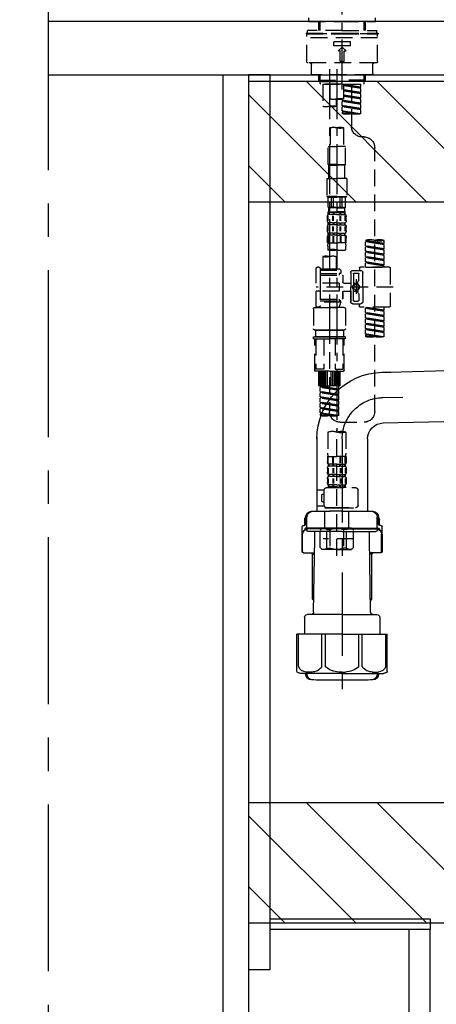
# Model space of a CAD drawing. Extents: x 0 to 26473, y -25 to 8845.
# Drawn here: x 18053 to 18365, y 2159 to 2896 of the extents above; entities that cross this region are included whole.
import ezdxf

# ---------------------------------------------------------------- set-up
doc = ezdxf.new("R2010")
doc.units = 0
doc.header["$LTSCALE"] = 50
doc.header["$MEASUREMENT"] = 0
for name, pattern in [('CENTER', [2, 1.25, -0.25, 0.25, -0.25]), ('CENTER2', [1.125, 0.75, -0.125, 0.125, -0.125]), ('DASHED', [0.75, 0.5, -0.25])]:
    doc.linetypes.add(name, pattern=pattern)
doc.layers.get('0').update_dxf_attribs({"linetype": 'CONTINUOUS'})
doc.layers.get('DEFPOINTS').update_dxf_attribs({"color": 146, "linetype": 'CONTINUOUS'})
for name, color, linetype in [('111-壁仕上', 3, 'CONTINUOUS'), ('122-扉', 6, 'CONTINUOUS'), ('126-甲板', 2, 'CONTINUOUS'), ('150-機器', 8, 'CONTINUOUS'), ('160-文字', 254, 'CONTINUOUS'), ('166-寸法B', 11, 'CONTINUOUS'), ('180-補助', 161, 'CONTINUOUS')]:
    doc.layers.add(name, color=color, linetype=linetype)
doc.styles.add('KH001', font='txt')
doc.dimstyles.new('KH1xx030', dxfattribs={"dimscale": 30, "dimtxt": 2, "dimasz": 0.6, "dimexe": 0.3, "dimexo": 1.2, "dimgap": 0.5, "dimtad": 3, "dimdec": 1, "dimdsep": 46, "dimlunit": 6, "dimtxsty": 'KH001', "dimblk": 'DOT', "dimcen": 1, "dimdle": 1, "dimclrd": 256, "dimclre": 256, "dimclrt": 256, "dimadec": 0, "dimazin": 0, "dimtfac": 1, "dimtdec": 1, "dimtix": 1, "dimtmove": 2, "dimatfit": 3, "dimldrblk": 'CLOSEDBLANK', "dimfxl": 1, "dimtolj": 1, "dimtzin": 0, "dimlwd": -1, "dimlwe": -1, "dimarcsym": 0})

# ---------------------------------------------------------------- blocks, each defined once
blk = doc.blocks.new('F402_D')
at = {"layer": '150-機器', "color": 161, "linetype": 'CENTER2'}
blk.add_line((0, -53.67), (0, 250.27), dxfattribs=at)
at = {"layer": '150-機器', "color": 13, "linetype": 'DASHED', "ltscale": 0.5}
for p, q in [((-24.93, -2.69), (-24.93, 0)), ((24.93, -2.69), (24.93, 0)), ((0, -2.69), (-24.93, -2.69)), ((-17.45, -9.33), (-17.45, -2.69)), ((-16.44, -9.33), (-16.44, -2.69)), ((24.93, -2.69), (0, -2.69)), ((16.44, -9.33), (16.44, -2.69)), ((17.45, -9.33), (17.45, -2.69)), ((0, -11.33), (-26.93, -11.33)), ((-26.93, -11.33), (-26.93, -11.83)), ((0, -11.83), (-26.93, -11.83)), ((-26.43, -32.77), (-26.43, -12.32)), ((0, -9.33), (-25.93, -9.33)), ((-25.93, -11.33), (-25.93, -9.33)), ((-25.93, -11.83), (25.93, -11.83)), ((0, -9.33), (25.93, -9.33)), ((26.93, -11.33), (0, -11.33)), ((26.93, -11.83), (0, -11.83)), ((25.93, -11.33), (25.93, -9.33)), ((26.43, -32.77), (26.43, -12.32)), ((26.93, -11.33), (26.93, -11.83)), ((-26.43, -14.82), (26.43, -14.82)), ((-6.23, -20.8), (-6.23, -17.81)), ((-6.23, -17.81), (6.23, -17.81)), ((-6.23, -20.8), (6.23, -20.8)), ((-2.99, -24.79), (0, -21.8)), ((2.99, -24.79), (0, -21.8)), ((6.23, -20.8), (6.23, -17.81)), ((-1.5, -24.79), (-2.99, -24.79)), ((-1.5, -32.77), (-1.5, -24.79)), ((1.5, -24.79), (2.99, -24.79)), ((1.5, -32.77), (1.5, -24.79)), ((-25.43, -33.77), (25.43, -33.77)), ((-22.94, -41.75), (-22.94, -34.76)), ((0, -32.77), (-1.5, -32.77)), ((0, -32.77), (1.5, -32.77)), ((22.94, -41.75), (22.94, -34.76)), ((-21.94, -42.74), (21.94, -42.74)), ((-17.45, -46.58), (-17.45, -42.74)), ((-16.44, -47.57), (-16.44, -42.74)), ((16.44, -47.57), (16.44, -42.74)), ((17.45, -46.58), (17.45, -42.74)), ((-17.45, -46.58), (0, -46.58)), ((-16.46, -47.57), (-17.45, -46.58)), ((-16.44, -47.59), (0, -47.59)), ((-16.41, -49.07), (-16.41, -47.57)), ((-15.91, -49.57), (-16.41, -49.07)), ((0, -49.57), (-15.96, -49.57)), ((14.51, -49.57), (-13.96, -49.57)), ((-13.96, -51.93), (-13.96, -49.57)), ((-13.96, -51.93), (-1, -49.84)), ((-13.96, -52.93), (-1, -50.6)), ((-13.96, -52.93), (-1, -50.84)), ((-1, -49.86), (-13.12, -52.04)), ((-6.98, -49.57), (-6.98, -57.77)), ((-6.98, -49.57), (-6.98, -81.17)), ((-1, -49.57), (-1, -60.69)), ((17.45, -46.58), (0, -46.58)), ((16.44, -47.59), (0, -47.59)), ((0, -49.57), (0, -48.22)), ((0, -49.57), (15.91, -49.57)), ((8.98, -60.69), (8.98, -49.57)), ((14.51, -49.57), (14.51, -66.22)), ((15.91, -49.57), (16.41, -49.07)), ((16.41, -49.07), (16.41, -47.57)), ((16.46, -47.57), (17.45, -46.58)), ((-13.96, -51.93), (-13.12, -52.04)), ((-13.96, -55.92), (-13.96, -52.93)), ((-13.96, -55.92), (-1, -53.83)), ((-13.96, -56.92), (-1, -54.59)), ((-13.96, -56.92), (-1, -54.83)), ((-13.96, -55.92), (-13.12, -56.03)), ((-13.96, -59.91), (-13.96, -56.92)), ((-13.96, -59.91), (-1, -57.82)), ((-13.96, -60.91), (-1, -58.58)), ((-13.96, -60.91), (-1, -58.82)), ((-13.12, -52.04), (-13.12, -52.78)), ((-1, -53.85), (-13.12, -56.03)), ((-1, -57.84), (-13.12, -60.02)), ((-13.96, -59.91), (-13.12, -60.02)), ((-13.96, -63.9), (-13.96, -60.91)), ((-13.96, -63.9), (0, -61.65)), ((-13.96, -64.9), (-0.85, -62.54)), ((-13.96, -64.9), (0, -62.64)), ((-13.96, -63.9), (-13.12, -64)), ((-13.96, -67.89), (-13.96, -64.9)), ((-13.96, -67.89), (0, -65.64)), ((0, -61.65), (-13.12, -64)), ((0, -65.64), (-13.12, -67.99)), ((-0.85, -61.8), (-0.85, -62.54)), ((-0.85, -61.8), (-0.85, -62.54)), ((-0.85, -62.54), (0, -62.64)), ((-0.85, -62.54), (0, -62.64)), ((-0.85, -65.77), (-0.85, -66.53)), ((-0.85, -65.79), (-0.85, -66.53)), ((-0.85, -65.79), (-0.85, -66.53)), ((-0.8, -65.76), (0, -65.64)), ((0, -61.65), (0, -60.97)), ((0, -65.64), (0, -62.64)), ((0, -65.64), (0, -62.64)), ((4.54, -60.86), (4.54, -66.22)), ((-13.96, -68.89), (-0.85, -66.53)), ((-13.96, -68.89), (0, -66.63)), ((-13.96, -67.89), (-13.12, -67.99)), ((-13.96, -71.62), (-13.96, -68.89)), ((-13.43, -71.79), (0, -69.63)), ((0, -69.63), (-12.87, -71.94)), ((-0.85, -66.53), (0, -66.63)), ((-0.85, -66.53), (0, -66.63)), ((-0.85, -69.76), (-0.85, -70.52)), ((-0.85, -69.78), (-0.85, -70.52)), ((-0.85, -69.78), (-0.85, -70.52)), ((-0.85, -70.52), (0, -70.62)), ((-0.85, -70.52), (0, -70.62)), ((-0.8, -69.75), (0, -69.63)), ((0, -69.63), (0, -66.63)), ((0, -69.63), (0, -66.63)), ((0, -70.62), (0, -71.62)), ((-1, -82.3), (-1, -96.27)), ((8.98, -82.3), (8.98, -96.27)), ((-16.41, -89.15), (-14.96, -89.15)), ((-24.39, -294.77), (-24.39, -97.13)), ((-2.49, -109.74), (-2.49, -96.27)), ((-2.49, -96.27), (3.99, -96.27)), ((10.47, -96.27), (3.99, -96.27)), ((10.47, -109.74), (10.47, -96.27)), ((3.99, -109.74), (-2.49, -109.74)), ((-2.49, -109.74), (-1.99, -110.24)), ((-1.99, -110.24), (3.99, -110.24)), ((-1.99, -120.21), (-1.99, -110.24)), ((3.99, -109.74), (10.47, -109.74)), ((9.97, -110.24), (3.99, -110.24)), ((10.47, -109.74), (9.97, -110.24)), ((9.97, -120.21), (9.97, -110.24)), ((-3.49, -120.21), (3.99, -120.21)), ((-3.49, -120.21), (-3.49, -133.67)), ((11.47, -120.21), (3.99, -120.21)), ((11.47, -120.21), (11.47, -133.67)), ((3.99, -133.67), (-3.49, -133.67)), ((-3.49, -133.67), (-2.99, -134.17)), ((-2.99, -134.17), (3.99, -134.17)), ((-2.49, -141.65), (-2.49, -134.17)), ((-2.44, -141.65), (-2.44, -134.17)), ((0.05, -141.65), (0.05, -134.17)), ((1.5, -141.65), (1.5, -134.17)), ((3.99, -133.67), (11.47, -133.67)), ((10.97, -134.17), (3.99, -134.17)), ((6.48, -141.65), (6.48, -134.17)), ((7.93, -141.65), (7.93, -134.17)), ((10.42, -141.65), (10.42, -134.17)), ((10.47, -141.65), (10.47, -134.17)), ((11.47, -133.67), (10.97, -134.17)), ((-2.44, -141.65), (-2.49, -141.65)), ((-2.49, -141.65), (-1.99, -142.15)), ((-2.49, -145.14), (3.99, -145.14)), ((-2.39, -147.14), (-2.39, -145.14)), ((-2.39, -145.14), (3.99, -145.14)), ((-2, -145.64), (-2.39, -145.64)), ((-2, -147.14), (-2.39, -147.14)), ((-2, -145.64), (-2, -147.14)), ((-1.99, -144.74), (-1.99, -142.15)), ((3.99, -142.15), (-1.99, -142.15)), ((-1.89, -145.14), (3.99, -145.14)), ((-1.89, -145.14), (3.99, -145.14)), ((1.32, -145.64), (-1.81, -145.64)), ((-1.81, -145.64), (-1.81, -147.14)), ((1.32, -147.14), (-1.81, -147.14)), ((1.5, -141.65), (0.05, -141.65)), ((1.32, -145.64), (1.32, -147.14)), ((3.99, -145.64), (1.78, -145.64)), ((1.78, -145.64), (1.78, -147.14)), ((3.99, -147.14), (1.78, -147.14)), ((3.99, -142.15), (9.97, -142.15)), ((10.37, -145.14), (3.99, -145.14)), ((3.99, -145.64), (6.2, -145.64)), ((3.99, -147.14), (6.2, -147.14)), ((6.2, -145.64), (6.2, -147.14)), ((6.48, -141.65), (7.93, -141.65)), ((6.66, -145.64), (9.79, -145.64)), ((6.66, -145.64), (6.66, -147.14)), ((6.66, -147.14), (9.79, -147.14)), ((9.79, -145.64), (9.79, -147.14)), ((10.47, -141.65), (9.97, -142.15)), ((9.97, -144.74), (9.97, -142.15)), ((9.98, -145.64), (10.37, -145.64)), ((9.98, -145.64), (9.98, -147.14)), ((9.98, -147.14), (10.37, -147.14)), ((10.37, -147.14), (10.37, -145.14)), ((10.42, -141.65), (10.47, -141.65)), ((-2.99, -151.68), (-2.99, -148.88)), ((-2.55, -151.99), (-2.55, -148.29)), ((-2.39, -154.92), (-2.39, -153.42)), ((-2, -153.42), (-2.39, -153.42)), ((-2.36, -151.99), (-2.36, -148.29)), ((-2, -153.42), (-2, -154.92)), ((-1.81, -153.42), (-1.81, -154.92)), ((1.32, -153.42), (-1.81, -153.42)), ((1.09, -151.99), (1.09, -148.29)), ((1.32, -153.42), (1.32, -154.92)), ((1.55, -151.99), (1.55, -148.29)), ((1.78, -153.42), (1.78, -154.92)), ((3.99, -153.42), (1.78, -153.42)), ((3.99, -153.42), (6.2, -153.42)), ((6.2, -153.42), (6.2, -154.92)), ((6.43, -151.99), (6.43, -148.29)), ((6.66, -153.42), (6.66, -154.92)), ((6.66, -153.42), (9.79, -153.42)), ((6.89, -151.99), (6.89, -148.29)), ((9.79, -153.42), (9.79, -154.92)), ((9.98, -153.42), (9.98, -154.92)), ((9.98, -153.42), (10.37, -153.42)), ((10.34, -151.99), (10.34, -148.29)), ((10.37, -154.92), (10.37, -153.42)), ((10.53, -151.99), (10.53, -148.29)), ((10.97, -151.68), (10.97, -148.88)), ((-2.99, -159.46), (-2.99, -156.66)), ((-2.55, -159.79), (-2.55, -156.1)), ((-2, -154.92), (-2.39, -154.92)), ((-2.39, -162.7), (-2.39, -161.2)), ((-2, -161.2), (-2.39, -161.2)), ((-2.36, -159.79), (-2.36, -156.1)), ((-2, -161.2), (-2, -162.7)), ((1.32, -154.92), (-1.81, -154.92)), ((-1.81, -161.2), (-1.81, -162.7)), ((1.32, -161.2), (-1.81, -161.2)), ((1.09, -159.79), (1.09, -156.1)), ((1.32, -161.2), (1.32, -162.7)), ((1.55, -159.79), (1.55, -156.1)), ((3.99, -154.92), (1.78, -154.92)), ((1.78, -161.2), (1.78, -162.7)), ((3.99, -161.2), (1.78, -161.2)), ((3.99, -154.92), (6.2, -154.92)), ((3.99, -161.2), (6.2, -161.2)), ((6.2, -161.2), (6.2, -162.7)), ((6.43, -159.79), (6.43, -156.1)), ((6.66, -154.92), (9.79, -154.92)), ((6.66, -161.2), (6.66, -162.7)), ((6.66, -161.2), (9.79, -161.2)), ((6.89, -159.79), (6.89, -156.1)), ((9.79, -161.2), (9.79, -162.7)), ((9.98, -154.92), (10.37, -154.92)), ((9.98, -161.2), (9.98, -162.7)), ((9.98, -161.2), (10.37, -161.2)), ((10.34, -159.79), (10.34, -156.1)), ((10.37, -162.7), (10.37, -161.2)), ((10.53, -159.79), (10.53, -156.1)), ((10.97, -159.46), (10.97, -156.66)), ((-31.37, -168.94), (-31.37, -166.58)), ((-31.37, -168.94), (-17.4, -166.69)), ((-31.37, -169.94), (-18.25, -167.58)), ((-31.37, -169.94), (-17.4, -167.69)), ((-31.37, -168.94), (-30.52, -169.05)), ((-17.4, -166.69), (-30.52, -169.05)), ((-18.25, -166.84), (-18.25, -167.58)), ((-18.25, -167.58), (-17.4, -167.69)), ((-18.25, -167.58), (-17.4, -167.69)), ((-18.25, -167.58), (-17.4, -167.69)), ((-17.4, -166.69), (-17.4, -166.58)), ((-17.4, -170.68), (-17.4, -167.69)), ((-17.4, -170.68), (-17.4, -167.69)), ((-2.99, -168.48), (-2.99, -164.44)), ((-2.99, -168.48), (3.99, -168.48)), ((-2.55, -163.57), (-2.55, -168.48)), ((-2, -162.7), (-2.39, -162.7)), ((-2.36, -163.57), (-2.36, -168.48)), ((1.32, -162.7), (-1.81, -162.7)), ((1.09, -163.57), (1.09, -168.48)), ((1.55, -163.57), (1.55, -168.48)), ((3.99, -162.7), (1.78, -162.7)), ((3.99, -162.7), (6.2, -162.7)), ((10.97, -168.48), (3.99, -168.48)), ((6.43, -163.57), (6.43, -168.48)), ((6.66, -162.7), (9.79, -162.7)), ((6.89, -163.57), (6.89, -168.48)), ((9.98, -162.7), (10.37, -162.7)), ((10.34, -163.57), (10.34, -168.48)), ((10.53, -163.57), (10.53, -168.48)), ((10.97, -168.48), (10.97, -164.44)), ((-31.37, -172.93), (-31.37, -169.94)), ((-31.37, -172.93), (-17.4, -170.68)), ((-31.37, -173.93), (-18.25, -171.57)), ((-31.37, -173.93), (-17.4, -171.68)), ((-31.37, -172.93), (-30.52, -173.04)), ((-31.37, -176.92), (-31.37, -173.93)), ((-31.37, -176.92), (-17.4, -174.67)), ((-31.37, -177.92), (-18.25, -175.56)), ((-31.37, -177.92), (-17.4, -175.67)), ((-31.37, -176.92), (-30.52, -177.03)), ((-17.4, -170.68), (-30.52, -173.04)), ((-17.4, -174.67), (-30.52, -177.03)), ((-18.25, -170.83), (-18.25, -171.57)), ((-18.25, -170.83), (-18.25, -171.57)), ((-18.25, -171.57), (-17.4, -171.68)), ((-18.25, -171.57), (-17.4, -171.68)), ((-18.25, -174.8), (-18.25, -175.56)), ((-18.25, -174.82), (-18.25, -175.56)), ((-18.25, -174.82), (-18.25, -175.56)), ((-18.25, -175.56), (-17.4, -175.67)), ((-18.25, -175.56), (-17.4, -175.67)), ((-18.25, -175.56), (-17.4, -175.67)), ((-18.2, -174.8), (-17.4, -174.67)), ((-17.4, -174.67), (-17.4, -171.68)), ((-17.4, -174.67), (-17.4, -171.68)), ((-17.4, -178.66), (-17.4, -175.67)), ((-17.4, -178.66), (-17.4, -175.67)), ((-2.69, -173.73), (-2.69, -170.91)), ((10.67, -170.91), (10.67, -173.73)), ((-31.37, -180.91), (-31.37, -177.92)), ((-31.37, -180.91), (-17.4, -178.66)), ((-31.37, -181.91), (-18.25, -179.55)), ((-31.37, -181.91), (-17.4, -179.65)), ((-31.37, -180.91), (-30.52, -181.02)), ((-31.37, -184.9), (-31.37, -181.91)), ((-31.37, -184.9), (-17.4, -182.65)), ((-31.37, -185.9), (-18.25, -183.54)), ((-31.37, -185.9), (-17.4, -183.64)), ((-17.4, -178.66), (-30.52, -181.02)), ((-17.4, -182.65), (-30.52, -185)), ((-18.25, -178.81), (-18.25, -179.55)), ((-18.25, -178.81), (-18.25, -179.55)), ((-18.25, -179.55), (-17.4, -179.65)), ((-18.25, -179.55), (-17.4, -179.65)), ((-18.25, -182.78), (-18.25, -183.54)), ((-18.25, -182.8), (-18.25, -183.54)), ((-18.25, -182.8), (-18.25, -183.54)), ((-18.25, -183.54), (-17.4, -183.64)), ((-18.25, -183.54), (-17.4, -183.64)), ((-18.2, -182.78), (-17.4, -182.65)), ((-17.4, -182.65), (-17.4, -179.65)), ((-17.4, -182.65), (-17.4, -179.65)), ((-17.4, -186.64), (-17.4, -183.64)), ((-17.4, -186.64), (-17.4, -183.64)), ((4.54, -178.69), (4.54, -187.88)), ((14.51, -178.69), (14.51, -187.88)), ((-35.85, -187.13), (-35.85, -216.06)), ((-35.36, -186.64), (-13.41, -186.64)), ((-31.37, -184.9), (-30.52, -185)), ((-31.37, -186.64), (-31.37, -185.9)), ((-17.4, -186.64), (-31.37, -186.64)), ((-30.52, -185), (-30.52, -185.75)), ((-15.41, -201.6), (-15.41, -190.63)), ((-7.93, -189.13), (-13.91, -189.13)), ((-12.92, -187.13), (-12.92, -188.63)), ((-12.42, -196.48), (-12.42, -191.62)), ((-8.93, -191.12), (-11.92, -191.12)), ((-8.43, -191.62), (-8.43, -199.92)), ((-6.43, -190.63), (-6.43, -201.6)), ((2.04, -187.88), (1.05, -188.88)), ((16.51, -188.88), (1.05, -188.88)), ((1.05, -188.88), (1.05, -191.37)), ((1.05, -191.37), (2.29, -191.37)), ((4.54, -187.88), (2.04, -187.88)), ((2.29, -191.37), (2.29, -192.62)), ((16.51, -191.37), (2.29, -191.37)), ((4.54, -188.68), (4.49, -188.68)), ((16.51, -187.88), (4.54, -187.88)), ((16.51, -187.63), (16.51, -187.88)), ((16.51, -187.88), (16.51, -198.6)), ((17.5, -186.64), (18.5, -186.64)), ((19.5, -198.6), (19.5, -187.63)), ((-12.35, -196.73), (-11.79, -197.7)), ((-11.72, -199.2), (-11.72, -197.95)), ((-8.43, -198.65), (-11.72, -198.64)), ((-10.42, -195.73), (-10.42, -206.68)), ((-10.42, -196.61), (-10.42, -206.58)), ((-1.45, -198.65), (-6.43, -198.65)), ((-0.45, -193.12), (-0.45, -197.66)), ((16.51, -192.62), (0.05, -192.62)), ((2.29, -198.6), (2.29, -204.59)), ((2.29, -198.6), (19.5, -198.6)), ((16.51, -198.6), (16.51, -215.74)), ((-38.3, -201.6), (19.5, -201.6)), ((-15.41, -201.6), (-15.41, -212.57)), ((-12.35, -206.47), (-11.79, -205.49)), ((-11.72, -204), (-11.72, -205.24)), ((-8.43, -204.55), (-11.72, -204.55)), ((-8.43, -211.57), (-8.43, -203.27)), ((-6.43, -212.57), (-6.43, -201.6)), ((-1.45, -204.54), (-6.43, -204.54)), ((-6.43, -204.54), (-6.43, -212.57)), ((-0.45, -205.54), (-0.45, -210.07)), ((-0.45, -210.07), (-0.45, -205.54)), ((2.29, -204.59), (19.5, -204.59)), ((16.76, -204.59), (19.5, -204.59)), ((19.5, -215.56), (19.5, -204.59)), ((-12.42, -206.72), (-12.42, -211.57)), ((-8.93, -212.07), (-11.92, -212.07)), ((16.51, -210.57), (0.05, -210.57)), ((1.05, -211.82), (2.29, -211.82)), ((1.05, -212.82), (1.05, -211.82)), ((1.05, -212.82), (16.51, -212.82)), ((1.05, -212.82), (2.54, -216.81)), ((2.29, -210.57), (2.29, -211.82)), ((16.51, -211.82), (2.29, -211.82)), ((9.53, -212.87), (9.53, -294.77)), ((-35.36, -216.56), (-13.41, -216.56)), ((-31.37, -218.92), (-31.37, -216.56)), ((-31.37, -218.92), (-17.4, -216.67)), ((-31.37, -219.92), (-18.25, -217.56)), ((-31.37, -219.92), (-17.4, -217.66)), ((-31.37, -218.92), (-30.52, -219.02)), ((-31.37, -222.91), (-31.37, -219.92)), ((-31.37, -222.91), (-17.4, -220.66)), ((-17.4, -216.67), (-30.52, -219.02)), ((-30.52, -219.02), (-30.52, -219.77)), ((-17.4, -220.66), (-30.52, -223.01)), ((-18.25, -216.82), (-18.25, -217.56)), ((-18.25, -217.56), (-17.4, -217.66)), ((-18.25, -217.56), (-17.4, -217.66)), ((-18.25, -217.56), (-17.4, -217.66)), ((-18.25, -220.81), (-18.25, -221.55)), ((-18.25, -220.81), (-18.25, -221.55)), ((-17.4, -220.66), (-17.4, -217.66)), ((-17.4, -220.66), (-17.4, -217.66)), ((-7.93, -214.06), (-13.91, -214.06)), ((-12.92, -216.06), (-12.92, -214.56)), ((-7.93, -214.06), (-12.42, -214.06)), ((-2.44, -217.8), (-2.44, -232.76)), ((-1.45, -216.81), (9.53, -216.81)), ((16.51, -216.81), (2.54, -216.81)), ((20.5, -216.81), (9.53, -216.81)), ((16.74, -216.2), (16.51, -216.81)), ((17.5, -216.56), (18.5, -216.56)), ((21.49, -217.8), (21.49, -232.76)), ((-31.37, -223.91), (-18.25, -221.55)), ((-31.37, -223.91), (-17.4, -221.65)), ((-31.37, -222.91), (-30.52, -223.01)), ((-31.37, -226.9), (-31.37, -223.91)), ((-31.37, -226.9), (-17.4, -224.65)), ((-31.37, -227.9), (-18.25, -225.54)), ((-31.37, -227.9), (-17.4, -225.64)), ((-31.37, -226.9), (-30.52, -227)), ((-31.37, -230.89), (-31.37, -227.9)), ((-17.4, -224.65), (-30.52, -227)), ((-18.25, -221.55), (-17.4, -221.65)), ((-18.25, -221.55), (-17.4, -221.65)), ((-18.25, -224.78), (-18.25, -225.54)), ((-18.25, -224.8), (-18.25, -225.54)), ((-18.25, -224.8), (-18.25, -225.54)), ((-18.25, -225.54), (-17.4, -225.64)), ((-18.25, -225.54), (-17.4, -225.64)), ((-18.25, -225.54), (-17.4, -225.64)), ((-18.2, -224.77), (-17.4, -224.65)), ((-17.4, -224.65), (-17.4, -221.65)), ((-17.4, -224.65), (-17.4, -221.65)), ((-17.4, -228.64), (-17.4, -225.64)), ((-17.4, -228.64), (-17.4, -225.64)), ((-31.37, -230.89), (-17.4, -228.64)), ((-31.37, -231.88), (-18.25, -229.53)), ((-31.37, -231.88), (-17.4, -229.63)), ((-31.37, -230.89), (-30.52, -230.99)), ((-31.37, -234.88), (-31.37, -231.88)), ((-31.37, -234.88), (-17.4, -232.62)), ((-31.37, -235.87), (-18.25, -233.52)), ((-31.37, -235.87), (-17.4, -233.62)), ((-31.37, -234.88), (-30.52, -234.98)), ((-31.37, -238.61), (-31.37, -235.87)), ((-17.4, -228.64), (-30.52, -230.99)), ((-17.4, -232.62), (-30.52, -234.98)), ((-18.25, -228.79), (-18.25, -229.53)), ((-18.25, -228.79), (-18.25, -229.53)), ((-18.25, -229.53), (-17.4, -229.63)), ((-18.25, -229.53), (-17.4, -229.63)), ((-18.25, -232.76), (-18.25, -233.52)), ((-18.25, -232.78), (-18.25, -233.52)), ((-18.25, -232.78), (-18.25, -233.52)), ((-18.25, -233.52), (-17.4, -233.62)), ((-18.25, -233.52), (-17.4, -233.62)), ((-18.2, -232.75), (-17.4, -232.62)), ((-17.4, -232.62), (-17.4, -229.63)), ((-17.4, -232.62), (-17.4, -229.63)), ((-17.4, -236.61), (-17.4, -233.62)), ((-17.4, -236.61), (-17.4, -233.62)), ((-1.45, -233.76), (9.53, -233.76)), ((9.53, -233.76), (-1.45, -233.76)), ((-0.95, -233.76), (-0.95, -238.75)), ((9.53, -233.75), (-0.27, -233.75)), ((9.53, -233.75), (19.33, -233.75)), ((20.5, -233.76), (9.53, -233.76)), ((9.53, -233.76), (20.5, -233.76)), ((20, -233.76), (20, -238.75)), ((-30.84, -238.78), (-17.4, -236.61)), ((-17.4, -236.61), (-30.28, -238.93)), ((-18.25, -236.75), (-18.25, -237.51)), ((-18.25, -236.77), (-18.25, -237.51)), ((-18.25, -236.77), (-18.25, -237.51)), ((-18.25, -237.51), (-17.4, -237.61)), ((-18.25, -237.51), (-17.4, -237.61)), ((-18.2, -236.74), (-17.4, -236.61)), ((-17.4, -237.61), (-17.4, -238.61)), ((-2.44, -240.04), (-2.44, -238.95)), ((-2.24, -238.75), (-1.45, -238.75)), ((-2.24, -240.24), (9.53, -240.24)), ((-1.45, -238.75), (9.53, -238.75)), ((-0.95, -238.75), (-1.45, -238.75)), ((9.53, -238.75), (-1.45, -238.75)), ((-0.95, -238.75), (-1.45, -238.75)), ((-1.45, -264.18), (-1.45, -240.24)), ((-0.58, -240.24), (-0.58, -263.18)), ((5.26, -240.24), (5.26, -263.18)), ((20.5, -238.75), (9.53, -238.75)), ((9.53, -238.75), (20.5, -238.75)), ((21.29, -240.24), (9.53, -240.24)), ((13.79, -240.24), (13.79, -263.18)), ((19.63, -240.24), (19.63, -263.18)), ((20, -238.75), (20.5, -238.75)), ((20, -238.75), (20.5, -238.75)), ((21.29, -238.75), (20.5, -238.75)), ((20.5, -264.18), (20.5, -240.24)), ((21.49, -240.04), (21.49, -238.95)), ((9.53, -264.68), (-0.95, -264.68)), ((5.26, -263.18), (-0.58, -263.18)), ((1.55, -275.65), (1.55, -264.68)), ((1.85, -275.65), (1.85, -264.68)), ((2.44, -275.65), (2.44, -264.68)), ((3.14, -275.65), (3.14, -264.68)), ((3.94, -275.65), (3.94, -264.68)), ((4.84, -275.65), (4.84, -264.68)), ((5.83, -275.65), (5.83, -264.68)), ((6.93, -275.65), (6.93, -264.68)), ((8.13, -275.65), (8.13, -264.68)), ((9.53, -264.68), (20, -264.68)), ((10.92, -275.65), (10.92, -264.68)), ((12.12, -275.65), (12.12, -264.68)), ((13.22, -275.65), (13.22, -264.68)), ((13.79, -263.18), (19.63, -263.18)), ((14.21, -275.65), (14.21, -264.68)), ((15.11, -275.65), (15.11, -264.68)), ((15.91, -275.65), (15.91, -264.68)), ((16.61, -275.65), (16.61, -264.68)), ((17.2, -275.65), (17.2, -264.68)), ((17.5, -275.65), (17.5, -264.68)), ((1.55, -275.65), (9.53, -275.65)), ((2.54, -278.01), (2.54, -275.65)), ((2.54, -278.01), (16.51, -275.76)), ((2.54, -279.01), (15.66, -276.65)), ((2.54, -279.01), (16.51, -276.76)), ((2.54, -278.01), (3.39, -278.12)), ((2.54, -282), (2.54, -279.01)), ((2.54, -282), (16.51, -279.75)), ((16.51, -275.76), (3.39, -278.12)), ((3.39, -278.86), (3.39, -278.12)), ((16.51, -279.75), (3.39, -282.11)), ((17.5, -275.65), (9.53, -275.65)), ((15.66, -275.91), (15.66, -276.65)), ((15.66, -276.65), (16.51, -276.76)), ((15.66, -276.65), (16.51, -276.76)), ((15.66, -276.65), (16.51, -276.76)), ((15.66, -279.9), (15.66, -280.64)), ((15.66, -279.9), (15.66, -280.64)), ((16.51, -279.75), (16.51, -276.76)), ((16.51, -279.75), (16.51, -276.76)), ((2.54, -283), (15.66, -280.64)), ((2.54, -283), (16.51, -280.75)), ((2.54, -282), (3.39, -282.11)), ((2.54, -285.99), (2.54, -283)), ((2.54, -285.99), (16.51, -283.74)), ((2.54, -286.99), (15.66, -284.63)), ((2.54, -286.99), (16.51, -284.74)), ((2.54, -285.99), (3.39, -286.1)), ((2.54, -289.98), (2.54, -286.99)), ((3.39, -282.85), (3.39, -282.11)), ((16.51, -283.74), (3.39, -286.1)), ((3.39, -286.84), (3.39, -286.1)), ((15.66, -280.64), (16.51, -280.75)), ((15.66, -280.64), (16.51, -280.75)), ((15.66, -283.88), (15.66, -284.63)), ((15.66, -283.89), (15.66, -284.63)), ((15.66, -283.89), (15.66, -284.63)), ((15.66, -284.63), (16.51, -284.74)), ((15.66, -284.63), (16.51, -284.74)), ((15.66, -284.63), (16.51, -284.74)), ((15.71, -283.87), (16.51, -283.74)), ((16.51, -283.74), (16.51, -280.75)), ((16.51, -283.74), (16.51, -280.75)), ((16.51, -287.73), (16.51, -284.74)), ((16.51, -287.73), (16.51, -284.74)), ((2.54, -289.98), (16.51, -287.73)), ((2.54, -290.98), (15.66, -288.62)), ((2.54, -290.98), (16.51, -288.73)), ((2.54, -289.98), (3.39, -290.09)), ((2.54, -293.97), (2.54, -290.98)), ((2.54, -293.97), (16.51, -291.72)), ((2.54, -294.97), (15.66, -292.61)), ((2.54, -294.97), (16.51, -292.72)), ((2.54, -293.97), (3.39, -294.08)), ((16.51, -287.73), (3.39, -290.09)), ((3.39, -290.83), (3.39, -290.09)), ((16.51, -291.72), (3.39, -294.08)), ((3.39, -294.81), (3.39, -294.08)), ((15.66, -287.88), (15.66, -288.62)), ((15.66, -287.88), (15.66, -288.62)), ((15.66, -288.62), (16.51, -288.73)), ((15.66, -288.62), (16.51, -288.73)), ((15.66, -291.85), (15.66, -292.61)), ((15.66, -291.87), (15.66, -292.61)), ((15.66, -291.87), (15.66, -292.61)), ((15.66, -292.61), (16.51, -292.72)), ((15.66, -292.61), (16.51, -292.72)), ((15.71, -291.85), (16.51, -291.72)), ((16.51, -291.72), (16.51, -288.73)), ((16.51, -291.72), (16.51, -288.73)), ((16.51, -295.71), (16.51, -292.72)), ((16.51, -295.71), (16.51, -292.72)), ((2.54, -297.7), (2.54, -294.97)), ((3.07, -297.87), (16.51, -295.71)), ((16.51, -295.71), (3.63, -298.02)), ((15.66, -295.84), (15.66, -296.6)), ((15.66, -295.86), (15.66, -296.6)), ((15.66, -295.86), (15.66, -296.6)), ((15.66, -296.6), (16.51, -296.7)), ((15.66, -296.6), (16.51, -296.7)), ((15.71, -295.84), (16.51, -295.71)), ((16.51, -296.7), (16.51, -297.7)), ((1.55, -302.75), (-16.41, -302.75)), ((3.99, -402.9), (3.99, -308.59)), ((-2.69, -310.13), (-2.69, -326.01)), ((10.67, -310.13), (10.67, -326.01)), ((-2.99, -328.44), (-2.99, -332.48)), ((-2.99, -328.44), (3.99, -328.44)), ((-2.55, -333.35), (-2.55, -328.44)), ((-2.36, -333.35), (-2.36, -328.44)), ((1.09, -333.35), (1.09, -328.44)), ((1.55, -333.35), (1.55, -328.44)), ((10.97, -328.44), (3.99, -328.44)), ((6.43, -333.35), (6.43, -328.44)), ((6.89, -333.35), (6.89, -328.44)), ((10.34, -333.35), (10.34, -328.44)), ((10.53, -333.35), (10.53, -328.44)), ((10.97, -328.44), (10.97, -332.48)), ((-2.99, -337.46), (-2.99, -340.26)), ((-2.55, -337.12), (-2.55, -340.82)), ((-2.39, -334.22), (-2.39, -335.72)), ((-2, -334.22), (-2.39, -334.22)), ((-2, -335.72), (-2.39, -335.72)), ((-2.36, -337.12), (-2.36, -340.82)), ((-2, -335.72), (-2, -334.22)), ((-1.81, -335.72), (-1.81, -334.22)), ((1.32, -334.22), (-1.81, -334.22)), ((1.32, -335.72), (-1.81, -335.72)), ((1.09, -337.12), (1.09, -340.82)), ((1.32, -335.72), (1.32, -334.22)), ((1.55, -337.12), (1.55, -340.82)), ((1.78, -335.72), (1.78, -334.22)), ((3.99, -334.22), (1.78, -334.22)), ((3.99, -335.72), (1.78, -335.72)), ((3.99, -334.22), (6.2, -334.22)), ((3.99, -335.72), (6.2, -335.72)), ((6.2, -335.72), (6.2, -334.22)), ((6.43, -337.12), (6.43, -340.82)), ((6.66, -335.72), (6.66, -334.22)), ((6.66, -334.22), (9.79, -334.22)), ((6.66, -335.72), (9.79, -335.72)), ((6.89, -337.12), (6.89, -340.82)), ((9.79, -335.72), (9.79, -334.22)), ((9.98, -335.72), (9.98, -334.22)), ((9.98, -334.22), (10.37, -334.22)), ((9.98, -335.72), (10.37, -335.72)), ((10.34, -337.12), (10.34, -340.82)), ((10.37, -334.22), (10.37, -335.72)), ((10.53, -337.12), (10.53, -340.82)), ((10.97, -337.46), (10.97, -340.26)), ((-2.99, -345.24), (-2.99, -348.03)), ((-2.55, -344.93), (-2.55, -348.63)), ((-2.39, -342), (-2.39, -343.5)), ((-2, -342), (-2.39, -342)), ((-2, -343.5), (-2.39, -343.5)), ((-2.36, -344.93), (-2.36, -348.63)), ((-2, -343.5), (-2, -342)), ((-1.81, -343.5), (-1.81, -342)), ((1.32, -342), (-1.81, -342)), ((1.32, -343.5), (-1.81, -343.5)), ((1.09, -344.93), (1.09, -348.63)), ((1.32, -343.5), (1.32, -342)), ((1.55, -344.93), (1.55, -348.63)), ((1.78, -343.5), (1.78, -342)), ((3.99, -342), (1.78, -342)), ((3.99, -343.5), (1.78, -343.5)), ((3.99, -342), (6.2, -342)), ((3.99, -343.5), (6.2, -343.5)), ((6.2, -343.5), (6.2, -342)), ((6.43, -344.93), (6.43, -348.63)), ((6.66, -343.5), (6.66, -342)), ((6.66, -342), (9.79, -342)), ((6.66, -343.5), (9.79, -343.5)), ((6.89, -344.93), (6.89, -348.63)), ((9.79, -343.5), (9.79, -342)), ((9.98, -343.5), (9.98, -342)), ((9.98, -342), (10.37, -342)), ((9.98, -343.5), (10.37, -343.5)), ((10.34, -344.93), (10.34, -348.63)), ((10.37, -342), (10.37, -343.5)), ((10.53, -344.93), (10.53, -348.63)), ((10.97, -345.24), (10.97, -348.03)), ((-11.97, -364.84), (-11.97, -353.77)), ((11.47, -351.78), (-9.97, -351.78)), ((-3.09, -351.78), (3.99, -351.78)), ((-2, -349.78), (-2.39, -349.78)), ((-2.39, -349.78), (-2.39, -351.78)), ((-2, -351.28), (-2.39, -351.28)), ((-2, -351.28), (-2, -349.78)), ((1.32, -349.78), (-1.81, -349.78)), ((-1.81, -351.28), (-1.81, -349.78)), ((1.32, -351.28), (-1.81, -351.28)), ((1.32, -351.28), (1.32, -349.78)), ((3.99, -349.78), (1.78, -349.78)), ((1.78, -351.28), (1.78, -349.78)), ((3.99, -351.28), (1.78, -351.28)), ((3.99, -349.78), (6.2, -349.78)), ((3.99, -351.28), (6.2, -351.28)), ((6.2, -351.28), (6.2, -349.78)), ((6.66, -349.78), (9.79, -349.78)), ((6.66, -351.28), (6.66, -349.78)), ((6.66, -351.28), (9.79, -351.28)), ((9.79, -351.28), (9.79, -349.78)), ((9.98, -349.78), (10.37, -349.78)), ((9.98, -351.28), (9.98, -349.78)), ((9.98, -351.28), (10.37, -351.28)), ((10.37, -349.78), (10.37, -351.78)), ((13.45, -353.57), (18.75, -353.57)), ((13.46, -364.84), (13.46, -353.77)), ((18.75, -365.54), (18.75, -353.57)), ((14.26, -356.56), (13.46, -356.56)), ((15.26, -361.55), (15.26, -357.56)), ((3.99, -366.84), (-9.97, -366.84)), ((-4.89, -366.84), (-4.99, -366.93)), ((-4.99, -366.93), (3.99, -366.93)), ((-4.99, -382.19), (-4.99, -366.93)), ((3.99, -366.84), (11.47, -366.84)), ((12.97, -366.93), (3.99, -366.93)), ((12.87, -366.84), (12.97, -366.93)), ((12.97, -382.19), (12.97, -366.93)), ((13.34, -365.54), (18.75, -365.54)), ((13.46, -362.55), (14.26, -362.55)), ((-8.58, -383.69), (-7.08, -382.19)), ((-7.08, -382.19), (3.99, -382.19)), ((-5.94, -382.19), (3.99, -382.19)), ((-3.38, -383.19), (-1.14, -383.19)), ((-3.38, -397.15), (-3.38, -383.19)), ((-1.14, -383.19), (-1.14, -397.15)), ((13.92, -382.19), (3.99, -382.19)), ((15.06, -382.19), (3.99, -382.19)), ((11.35, -383.19), (9.12, -383.19)), ((9.12, -383.19), (9.12, -397.15)), ((11.35, -397.15), (11.35, -383.19)), ((16.56, -383.69), (15.06, -382.19)), ((-8.58, -396.66), (-8.58, -383.69)), ((-8.58, -390.17), (14.21, -390.17)), ((3.99, -388.18), (4.03, -388.18)), ((16.56, -396.66), (16.56, -383.69)), ((-8.58, -396.66), (-7.08, -398.15)), ((3.99, -398.15), (-7.08, -398.15)), ((-3.38, -397.15), (-1.14, -397.15)), ((3.99, -398.15), (15.06, -398.15)), ((11.35, -397.15), (9.12, -397.15)), ((16.56, -396.66), (15.06, -398.15))]:
    blk.add_line(p, q, dxfattribs=at)
at = {"layer": '150-機器', "color": 13, "linetype": 'CENTER2'}
for p, q in [((3.99, -38.38), (3.99, -310.13)), ((9.52, -38.29), (9.52, -239.41))]:
    blk.add_line(p, q, dxfattribs=at)
at = {"layer": '150-機器', "color": 13, "linetype": 'DASHED', "ltscale": 0.5}
blk.add_circle((-10.42, -201.6), 1.99, dxfattribs=at)
for centre, radius, start, end in [((-25.93, -12.32), 0.499, 90, 180), ((25.93, -12.32), 0.499, 0, 90), ((-25.43, -32.77), 0.997, 180, 270), ((-23.94, -34.76), 0.997, 0, 90), ((23.94, -34.76), 0.997, 90, 180), ((25.43, -32.77), 0.997, 270, 0), ((-21.94, -41.75), 0.997, 180, 270), ((21.94, -41.75), 0.997, 270, 0), ((1.5, -67.74), 7.48, 70.52878, 109.47122), ((1.5, -53.64), 7.48, 250.52878, 289.47122), ((6.48, -53.64), 7.48, 250.52878, 289.47122), ((7.03, -73.27), 7.48, 70.52878, 109.47122), ((7.03, -59.17), 7.48, 250.52878, 289.47122), ((12.02, -59.17), 7.48, 250.52878, 289.47122), ((-10.47, -61.75), 10.47, 250.52878, 289.47122), ((-3.49, -81.49), 10.47, 70.52878, 109.47122), ((-3.49, -61.75), 10.47, 250.52878, 289.47122), ((-14.96, -81.17), 7.98, 270, 0), ((1.5, -89.35), 7.48, 70.52878, 109.47122), ((1.5, -75.25), 7.48, 250.52878, 289.47122), ((6.48, -89.35), 7.48, 70.52878, 109.47122), ((-16.41, -97.13), 7.98, 90, 180), ((-0.15, -148.88), 2.84, 142.15071, 180), ((-1.19, -140.34), 1.81, 226.39718, 313.60282), ((-1.6, -144.74), 0.399, 180, 270), ((3.99, -135.67), 6.48, 247.38014, 270), ((3.99, -135.67), 6.48, 270, 292.61986), ((9.17, -140.34), 1.81, 226.39718, 313.60282), ((9.57, -144.74), 0.399, 270, 0), ((8.13, -148.88), 2.84, 0, 37.84929), ((-0.15, -151.68), 2.84, 180, 217.84929), ((8.13, -151.68), 2.84, 322.15071, 0), ((-0.15, -156.66), 2.84, 142.15071, 180), ((-0.15, -159.46), 2.84, 180, 217.84929), ((8.13, -156.66), 2.84, 0, 37.84929), ((8.13, -159.46), 2.84, 322.15071, 0), ((-27.88, -176.45), 10.47, 70.52878, 109.47122), ((-27.88, -156.71), 10.47, 250.52878, 289.47122), ((-20.89, -176.45), 10.47, 70.52878, 109.47122), ((-0.15, -164.44), 2.84, 142.15071, 180), ((7.28, -170.91), 9.97, 165.93013, 180), ((8.13, -164.44), 2.84, 0, 37.84929), ((0.7, -170.91), 9.97, 0, 14.06987), ((0.65, -164.28), 10.02, 250.52878, 289.47122), ((7.33, -183.18), 10.02, 70.52878, 109.47122), ((7.33, -164.28), 10.02, 250.52878, 289.47122), ((7.03, -185.74), 7.48, 70.52878, 109.47122), ((12.02, -185.74), 7.48, 70.52878, 109.47122), ((12.02, -171.63), 7.48, 250.52878, 289.47122), ((-35.36, -187.13), 0.499, 90, 180), ((-13.91, -190.63), 1.5, 90, 180), ((-13.41, -187.13), 0.499, 0, 90), ((-12.42, -188.63), 0.499, 180, 270), ((-11.92, -191.62), 0.499, 90, 180), ((-8.93, -191.62), 0.499, 0, 90), ((-7.93, -190.63), 1.5, 0, 90), ((17.5, -187.63), 0.997, 90, 180), ((18.5, -187.63), 0.997, 0, 90), ((-11.92, -196.48), 0.499, 180, 210), ((-12.22, -197.95), 0.499, 0, 30), ((-1.45, -197.66), 0.997, 270, 0), ((0.05, -193.12), 0.499, 90, 180), ((-10.5, -201.55), 2.41, 126.06572, 181.08772), ((-10.5, -201.64), 2.41, 178.91228, 233.93428), ((-12.22, -199.2), 0.499, 306.06572, 0), ((-12.22, -204), 0.499, 0, 53.93428), ((-12.22, -205.24), 0.499, 330, 0), ((-7.93, -199.92), 0.499, 180, 214.05062), ((-7.93, -203.27), 0.499, 145.94938, 180), ((-10.34, -201.55), 2.41, 358.91228, 34.05062), ((-10.34, -201.64), 2.41, 325.94938, 1.08772), ((-1.45, -205.54), 0.997, 0, 90), ((-13.91, -212.57), 1.5, 180, 270), ((-11.92, -206.72), 0.499, 150, 180), ((-11.92, -211.57), 0.499, 180, 270), ((-8.93, -211.57), 0.499, 270, 0), ((-7.93, -212.57), 1.5, 270, 0), ((-7.93, -212.57), 1.5, 270, 0), ((0.05, -210.07), 0.499, 180, 270), ((0.05, -210.07), 0.499, 180, 270), ((-35.36, -216.06), 0.499, 180, 270), ((-13.41, -216.06), 0.499, 270, 0), ((-12.42, -214.56), 0.499, 90, 180), ((-1.45, -217.8), 0.997, 90, 180), ((17.5, -215.56), 0.997, 180.01335, 270), ((18.5, -215.56), 0.997, 270, 0), ((20.5, -217.8), 0.997, 0, 90), ((-1.45, -232.76), 0.997, 180, 270), ((20.5, -232.76), 0.997, 270, 0), ((-27.88, -228.74), 10.47, 250.52878, 289.47122), ((-20.89, -248.48), 10.47, 70.52878, 109.47122), ((-20.89, -228.74), 10.47, 250.52878, 289.47122), ((-2.24, -238.95), 0.199, 90, 180), ((-2.24, -240.04), 0.199, 180, 270), ((21.29, -238.95), 0.199, 0, 90), ((21.29, -240.04), 0.199, 270, 0), ((-0.95, -264.18), 0.499, 180, 270), ((20, -264.18), 0.499, 270, 0), ((-16.41, -294.77), 7.98, 180, 270), ((1.55, -294.77), 7.98, 270, 0), ((6.03, -287.83), 10.47, 250.52878, 289.47122), ((13.02, -307.57), 10.47, 70.52878, 109.47122), ((13.02, -287.83), 10.47, 250.52878, 289.47122), ((0.65, -319.58), 10.02, 70.52878, 109.47122), ((7.33, -319.58), 10.02, 70.52878, 109.47122), ((0.65, -300.68), 10.02, 250.52878, 289.47122), ((7.28, -326.01), 9.97, 180, 194.06987), ((0.7, -326.01), 9.97, 345.93013, 0), ((-0.15, -332.48), 2.84, 180, 217.84929), ((-0.15, -337.46), 2.84, 142.15071, 180), ((8.13, -332.48), 2.84, 322.15071, 0), ((8.13, -337.46), 2.84, 0, 37.84929), ((-0.15, -340.26), 2.84, 180, 217.84929), ((-0.15, -345.24), 2.84, 142.15071, 180), ((8.13, -340.26), 2.84, 322.15071, 0), ((8.13, -345.24), 2.84, 0, 37.84929), ((-9.97, -353.77), 1.99, 90, 180), ((-0.15, -348.03), 2.84, 180, 217.84929), ((8.13, -348.03), 2.84, 322.15071, 0), ((11.47, -353.77), 1.99, 0, 90), ((14.26, -357.56), 0.997, 0, 90), ((-9.97, -364.84), 1.99, 180.001, 270), ((11.47, -364.84), 1.99, 270, 359.999), ((14.26, -361.55), 0.997, 270, 0), ((-5.98, -386.08), 3.89, 48.036, 110.221), ((3.96, -396.08), 13.89, 89.864, 111.555), ((4.02, -396.08), 13.89, 68.445, 90.136), ((13.95, -386.08), 3.89, 69.779, 131.964), ((-5.98, -394.26), 3.89, 249.779, 311.964), ((3.99, -384.43), 13.72, 248.018, 270), ((3.99, -384.43), 13.72, 270, 291.982), ((13.95, -394.26), 3.89, 228.036, 290.221)]:
    blk.add_arc(centre, radius, start, end, dxfattribs=at)
blk = doc.blocks.new('排水ﾄﾗｯﾌﾟ-2')
at = {"layer": '150-機器'}
for p, q in [((254.91, -52.76), (111.1, -49.06)), ((260.02, -52.86), (253.21, -52.72)), ((259.31, -90.86), (110.32, -87.05)), ((271, -102.85), (271, -156.93)), ((309, -101.56), (309, -156.93)), ((309, -102.85), (309, -156.93)), ((262.65, -166.65), (262.65, -161.51)), ((262.65, -166.65), (262.65, -161.52)), ((263.65, -169.15), (263.65, -161.49)), ((290, -156.85), (280.65, -156.85)), ((290, -156.85), (299.35, -156.85)), ((316.35, -169.15), (316.35, -161.49)), ((317.35, -166.65), (317.35, -161.51)), ((317.35, -166.65), (317.35, -161.52)), ((260.1, -187.15), (260.1, -168.65)), ((261.1, -167.65), (261.65, -167.65)), ((262, -167.58), (262, -163.35)), ((318, -167.58), (318, -163.35)), ((318.9, -167.65), (318.35, -167.65)), ((319.9, -187.15), (319.9, -168.65)), ((260.1, -174.15), (260.1, -187.15)), ((260.42, -187.15), (260.42, -174.15)), ((262.1, -170.15), (262.1, -170.89)), ((290, -169.65), (262.6, -169.65)), ((263.65, -170.65), (263.65, -171.15)), ((290, -170.15), (264.1, -170.15)), ((290, -172.15), (264.65, -172.15)), ((268.5, -170.15), (268.5, -169.65)), ((269.6, -177.55), (269.6, -172.15)), ((290, -169.65), (317.4, -169.65)), ((290, -170.15), (315.9, -170.15)), ((290, -172.15), (315.35, -172.15)), ((310.4, -177.55), (310.4, -172.15)), ((311.5, -170.15), (311.5, -169.65)), ((316.35, -170.65), (316.35, -171.15)), ((317.9, -170.15), (317.9, -170.89)), ((319.58, -187.15), (319.58, -174.15)), ((319.9, -174.15), (319.9, -187.15)), ((268.68, -232.38), (269.6, -177.55)), ((311.32, -232.38), (310.4, -177.55)), ((261.1, -188.15), (269.42, -188.15)), ((267.8, -189.15), (266.8, -188.15)), ((267.8, -222.47), (267.8, -188.15)), ((267.8, -189.15), (269.41, -189.15)), ((318.9, -188.15), (310.58, -188.15)), ((312.2, -189.15), (310.59, -189.15)), ((312.2, -189.15), (313.2, -188.15)), ((312.2, -222.47), (312.2, -188.15)), ((268.85, -222.66), (267.84, -222.66)), ((267.93, -222.8), (268.83, -223.8)), ((311.15, -222.66), (312.16, -222.66)), ((312.07, -222.8), (311.17, -223.8)), ((290, -234.35), (263.9, -234.35)), ((290, -234.35), (316.1, -234.35)), ((261.9, -236.35), (261.9, -249.06)), ((318.1, -236.35), (318.1, -249.06)), ((290, -249.06), (256.2, -249.06)), ((256.2, -276.93), (256.2, -249.06)), ((290, -249.06), (323.8, -249.06)), ((323.8, -276.93), (323.8, -249.06)), ((290, -278.36), (259, -278.36)), ((262.65, -278.36), (262.65, -278.77)), ((263.65, -278.36), (263.65, -278.8)), ((290, -278.36), (321, -278.36)), ((316.35, -278.36), (316.35, -278.8)), ((317.35, -278.36), (317.35, -278.77)), ((281, -283.45), (299, -283.45))]:
    blk.add_line(p, q, dxfattribs=at)
at = {"layer": '150-機器', "color": 13, "linetype": 'CENTER'}
for p, q in [((259.63, -71.86), (244.49, -71.55)), ((290, -102.85), (290, -290.21))]:
    blk.add_line(p, q, dxfattribs=at)
at = {"layer": '150-機器', "color": 13, "ltscale": 0.1}
for p, q in [((257.28, -273.36), (257.28, -249.06)), ((274.92, -273.36), (274.92, -249.06)), ((277.53, -273.36), (277.53, -249.06)), ((302.47, -273.36), (302.47, -249.06)), ((305.08, -273.36), (305.08, -249.06)), ((322.72, -273.36), (322.72, -249.06)), ((267.63, -277.36), (263.1, -277.36)), ((290, -277.36), (287.5, -277.36)), ((290, -277.36), (292.5, -277.36)), ((312.37, -277.36), (316.9, -277.36))]:
    blk.add_line(p, q, dxfattribs=at)
at = {"layer": '150-機器'}
for centre, radius, start, end in [((259, -102.85), 50, 360, 88.83333), ((259, -102.85), 12, 360, 88.83333), ((264, -163.35), 2, 132.45398, 179.99999), ((267.15, -161.52), 4.5, 91.4252, 180), ((268.15, -161.49), 4.5, 91.32228, 180), ((281, -718.2), 561.35, 90, 91.4252), ((299, -718.2), 561.35, 88.5748, 90), ((311.85, -161.49), 4.5, 0, 88.67772), ((312.85, -161.52), 4.5, 0, 88.5748), ((316, -163.35), 2, 0.00001, 47.54602), ((261.1, -168.65), 1, 90, 180), ((261.65, -166.65), 1, 270, 0), ((261.65, -166.65), 1, 270, 0), ((264.15, -169.15), 0.5, 180, 270), ((315.85, -169.15), 0.5, 270, 0), ((318.35, -166.65), 1, 180, 270), ((318.35, -166.65), 1, 180, 270), ((318.9, -168.65), 1, 0, 90), ((264.42, -174.15), 4, 93.54541, 180), ((262.6, -170.15), 0.5, 90, 180), ((264.15, -170.65), 0.5, 90, 180), ((264.65, -171.15), 1, 180, 270), ((315.35, -171.15), 1, 270, 0), ((315.58, -174.15), 4, 0, 86.45459), ((315.85, -170.65), 0.5, 0, 90), ((317.4, -170.15), 0.5, 0, 90), ((261.1, -187.15), 1, 180, 270), ((261.1, -187.15), 1, 180, 270), ((261.42, -187.15), 1, 180, 270), ((318.58, -187.15), 1, 270, 0), ((318.9, -187.15), 1, 270, 0), ((318.9, -187.15), 1, 270, 0), ((268.3, -222.47), 0.5, 180, 221.96466), ((311.7, -222.47), 0.5, 318.03534, 0), ((263.9, -236.35), 2, 90, 180), ((266.68, -232.35), 2, 270, 359.0418), ((313.32, -232.35), 2, 185.67633, 270), ((316.1, -236.35), 2, 0, 90), ((257.2, -276.93), 1, 180, 243.25632), ((259, -273.36), 5, 243.25632, 270.00001), ((267.15, -278.77), 4.5, 180, 268.5748), ((268.15, -278.8), 4.5, 180, 268.67772), ((311.85, -278.8), 4.5, 271.32228, 0), ((312.85, -278.77), 4.5, 271.4252, 0), ((321, -273.36), 5, 269.99999, 296.74368), ((322.8, -276.93), 1, 296.74368, 360), ((281, 277.91), 561.35, 268.5748, 270), ((299, 277.91), 561.35, 270, 271.4252)]:
    blk.add_arc(centre, radius, start, end, dxfattribs=at)
at = {"layer": '150-機器', "color": 13, "linetype": 'CENTER'}
blk.add_arc((259, -102.85), 31, 360, 88.83333, dxfattribs=at)
at = {"layer": '150-機器', "color": 13, "ltscale": 0.1}
for centre, radius, start, end in [((263.56, -270.45), 6.92, 204.83519, 266.1563), ((267.36, -268.23), 9.13, 268.33761, 325.84797), ((287.98, -261.73), 15.64, 228.04856, 268.23813), ((292.02, -261.73), 15.64, 271.76187, 311.95144), ((312.64, -268.23), 9.13, 214.15203, 271.66239), ((316.44, -270.45), 6.92, 273.8437, 335.16481)]:
    blk.add_arc(centre, radius, start, end, dxfattribs=at)
blk = doc.blocks.new('*D196')
at = {"layer": '166-寸法B', "transparency": 16777216}
for p, q in [((18074.68, 3174.32), (18074.68, 3339.4)), ((18104.68, 3330.4), (17602.6, 3330.4))]:
    blk.add_line(p, q, dxfattribs=at)
at = {"layer": 'DEFPOINTS', "color": 0, "transparency": 16777216}
for p in [(17632.6, 3330.4), (18074.68, 3138.32), (17632.6, 2849.23)]:
    blk.add_point(p, dxfattribs=at)
at = {"layer": '166-寸法B', "transparency": 16777216, "insert": (17853.64, 3379.81), "char_height": 60, "attachment_point": 5, "style": 'KH001'}
blk.add_mtext('\\A1;IHｺﾝｾﾝﾄ位置', dxfattribs=at)
blk = doc.blocks.new('_ClosedBlank')
at = {"color": 0, "linetype": 'ByBlock', "lineweight": -2}
for p, q in [((-1, 0.167), (0, 0)), ((-1, 0.167), (-1, -0.167)), ((0, 0), (-1, -0.167))]:
    blk.add_line(p, q, dxfattribs=at)
blk = doc.blocks.new('_None')
blk = doc.blocks.new('_Dot')
at = {"color": 0, "linetype": 'ByBlock', "lineweight": -2}
blk.add_line((-0.5, 0), (-1, 0), dxfattribs=at)
at = {"color": 0, "linetype": 'ByBlock', "const_width": 0.5}
blk.add_lwpolyline([(-0.25, 0, 1), (0.25, 0, 1)], format="xyb", close=True, dxfattribs=at)
blk = doc.blocks.new('*D207')
at = {"layer": '166-寸法B', "transparency": 16777216}
for p, q in [((18074.68, 3188.71), (18074.68, 3211.63)), ((18874.68, 2931.11), (18874.68, 3211.63)), ((18856.68, 3202.63), (18092.68, 3202.63))]:
    blk.add_line(p, q, dxfattribs=at)
at = {"layer": 'DEFPOINTS', "color": 0, "transparency": 16777216}
for p in [(18074.68, 3202.63), (18074.68, 3152.71), (18874.68, 2895.11)]:
    blk.add_point(p, dxfattribs=at)
at = {"layer": '166-寸法B', "transparency": 16777216, "xscale": 18, "yscale": 18, "zscale": 18, "rotation": 180}
blk.add_blockref('_Dot', (18074.68, 3202.63), dxfattribs=at)
at = {"layer": '166-寸法B', "transparency": 16777216, "xscale": 18, "yscale": 18, "zscale": 18}
blk.add_blockref('_Dot', (18874.68, 3202.63), dxfattribs=at)
at = {"layer": '166-寸法B', "transparency": 16777216, "insert": (18474.68, 3247.63), "char_height": 60, "attachment_point": 5, "style": 'KH001'}
blk.add_mtext('\\A1;800', dxfattribs=at)

msp = doc.modelspace()

# ---------------------------------------------------------------- hatches: boundary and pattern name
at = {"layer": '180-補助'}
h = msp.add_hatch(dxfattribs=at)
h.set_pattern_fill('ANSI31', color=13, scale=300, style=0)
h.set_pattern_definition([(135, (513662.34, 2677.875), (26.5165043, 26.5165043), [])])
h.paths.add_polyline_path([(19893.68, 2850.11), (18224.68, 2850.11), (18224.68, 2760.11), (19893.68, 2760.11)])
h = msp.add_hatch(dxfattribs=at)
h.set_pattern_fill('ANSI31', color=13, scale=300, style=0)
h.set_pattern_definition([(135, (513662.34, 2137.875), (26.5165043, 26.5165043), [])])
h.paths.add_polyline_path([(19893.68, 2310.11), (18224.68, 2310.11), (18224.68, 2220.11), (19893.68, 2220.11)])

# ---------------------------------------------------------------- linework, layer by layer
at = {"layer": '111-壁仕上', "color": 253, "linetype": 'CENTER', "ltscale": 2}
msp.add_line((18074.68, 5108.82), (18074.68, 1124.22), dxfattribs=at)
at = {"layer": '122-扉', "color": 253}
for points in [[(18224.68, 2035.11), (18205.68, 2035.11), (18205.68, 2855.11), (18224.68, 2855.11)], [(18240.68, 2855.11), (18224.68, 2855.11), (18224.68, 2185.11), (18240.68, 2185.11)], [(18360.68, 2223.11), (18360.68, 2215.11), (18240.68, 2215.11), (18240.68, 2223.11)], [(18360.68, 2215.11), (18344.68, 2215.11), (18344.68, 2035.11), (18360.68, 2035.11)]]:
    msp.add_lwpolyline(points, close=True, dxfattribs=at)
at = {"layer": '126-甲板'}
msp.add_lwpolyline([(18874.68, 2895.11), (18074.68, 2895.11), (18074.68, 2855.11), (18874.68, 2855.11)], close=True, dxfattribs=at)
at = {"layer": '180-補助', "color": 13}
for points in [[(19893.68, 2850.11), (18224.68, 2850.11), (18224.68, 2760.11), (19893.68, 2760.11)], [(19893.68, 2310.11), (18224.68, 2310.11), (18224.68, 2220.11), (19893.68, 2220.11)]]:
    msp.add_lwpolyline(points, close=True, dxfattribs=at)

# ---------------------------------------------------------------- block references
at = {"layer": '150-機器', "xscale": -1}
for name, p in [('F402_D', (18294.68, 2897.81)), ('排水ﾄﾗｯﾌﾟ-2', (18584.68, 2685.32))]:
    msp.add_blockref(name, p, dxfattribs=at)

# ---------------------------------------------------------------- dimensions: what is measured, and where the dimension line sits
at = {"layer": '166-寸法B'}
dim = msp.add_linear_dim(base=(17632.6, 3330.4), p1=(18074.68, 3138.32), p2=(17632.6, 2849.23), angle=180, text='IHｺﾝｾﾝﾄ位置', dimstyle='KH1xx030', override={"dimblk1": 'None', "dimblk2": 'None', "dimsah": 1, "dimse2": 1}, dxfattribs=at)
dim.commit()
dim.dimension.update_dxf_attribs({"geometry": '*D196', "text_midpoint": (17853.64, 3379.81)})
dim = msp.add_linear_dim(base=(18074.68, 3202.63), p1=(18874.68, 2895.11), p2=(18074.68, 3152.71), angle=180, dimstyle='KH1xx030', dxfattribs=at)
dim.commit()
dim.dimension.update_dxf_attribs({"geometry": '*D207', "text_midpoint": (18474.68, 3247.63)})

# ---------------------------------------------------------------- leaders
at = {"layer": '160-文字', "annotation_type": 0, "has_hookline": 1, "hookline_direction": 1, "text_width": 1397.06}
msp.add_leader([(19646.97, 2738.22), (19518.72, 1680.95), (19500.72, 1680.95)], dimstyle='KH1xx030', override={"dimgap": 0.5, "dimtad": 1}, dxfattribs=at)

doc.saveas('drawing.dxf')
